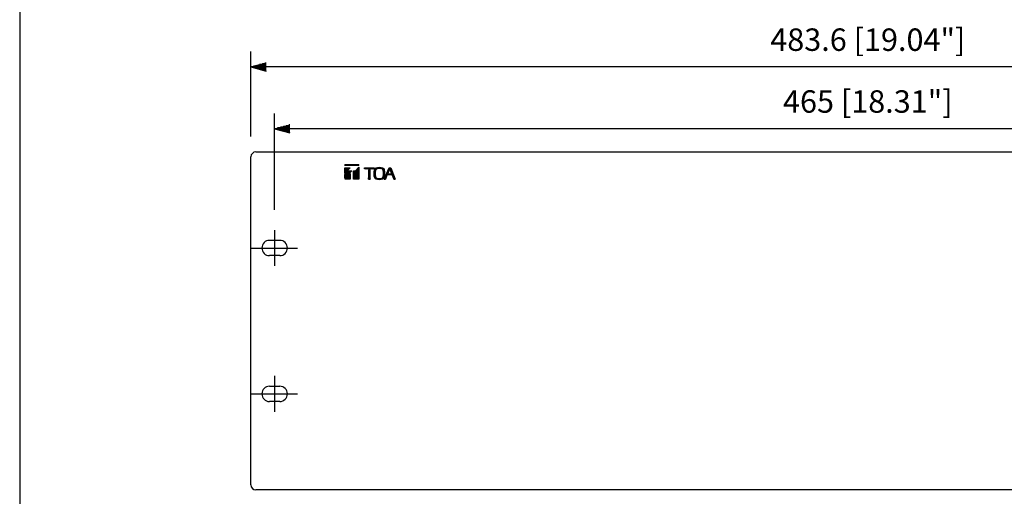
# Model space of a CAD drawing. Extents: x 0 to 720, y 0 to 1100.
# Drawn here: x 0 to 386, y 269 to 456 of the extents above; entities that cross this region are included whole.
import ezdxf

# ---------------------------------------------------------------- set-up
doc = ezdxf.new("R2010")
doc.units = 0
doc.header["$LTSCALE"] = 32
doc.header["$MEASUREMENT"] = 0
doc.layers.get('0').update_dxf_attribs({"linetype": 'CONTINUOUS'})
doc.layers.get('DEFPOINTS').update_dxf_attribs({"linetype": 'CONTINUOUS'})
for name, color, linetype in [('CENTER', 1, 'CONTINUOUS'), ('GAWA', 2, 'CONTINUOUS'), ('SCALE', 4, 'CONTINUOUS'), ('SILK', 5, 'CONTINUOUS')]:
    doc.layers.add(name, color=color, linetype=linetype)
doc.styles.get("Standard").update_dxf_attribs({"font": 'SIMPLEX.shx'})
doc.dimstyles.get("Standard").update_dxf_attribs({"dimtxt": 0.18, "dimasz": 0.18, "dimexe": 0.18, "dimexo": 0.0625, "dimgap": 0.09, "dimtad": 0, "dimtih": 1, "dimtoh": 1, "dimdec": 4, "dimzin": 0, "dimdsep": 46, "dimtxsty": 'Standard', "dimcen": 0.09, "dimadec": 0, "dimazin": 0, "dimtfac": 1, "dimtdec": 4, "dimtofl": 0, "dimtmove": 0, "dimatfit": 3, "dimfxl": 0, "dimtolj": 1, "dimtzin": 0, "dimarcsym": 0})
pattern_1 = [(45, (-183.61193, 42.22235), (-0.088388348, 0.088388348), [])]

# ---------------------------------------------------------------- blocks, each defined once
blk = doc.blocks.new('YAZ1', base_point=(184, 133))
for p, q in [((184, 133), (183, 133.268)), ((184, 133), (183, 132.732)), ((183, 133), (184, 133))]:
    blk.add_line(p, q)
blk = doc.blocks.new('YAZ3')
for p, q in [((-0.999, 0.247), (-0.922, 0.247)), ((-0.999, 0.197), (-0.735, 0.197)), ((-0.999, 0.147), (-0.549, 0.147)), ((-0.999, 0.097), (-0.362, 0.097)), ((-0.999, 0.047), (-0.176, 0.047)), ((-0.999, -0.053), (-0.198, -0.053)), ((-0.999, -0.103), (-0.384, -0.103)), ((-0.999, -0.153), (-0.571, -0.153)), ((-0.999, -0.203), (-0.757, -0.203)), ((-0.999, -0.253), (-0.944, -0.253))]:
    blk.add_line(p, q)
blk.add_solid([(0, 0), (-1, 0.268), (-1, -0.268)])
blk.add_blockref('YAZ1', (0, 0))
blk = doc.blocks.new('*D12')
at = {"layer": 'DEFPOINTS', "color": 0}
for p in [(99.91, 413.1), (99.91, 373.34), (564.91, 373.34)]:
    blk.add_point(p, dxfattribs=at)
at = {"layer": 'SCALE', "color": 0, "lineweight": -2}
for p, q in [((99.91, 381.34), (99.91, 419.1)), ((564.91, 381.34), (564.91, 419.1)), ((558.91, 413.1), (105.91, 413.1))]:
    blk.add_line(p, q, dxfattribs=at)
at = {"layer": 'SCALE', "color": 0, "lineweight": -2, "xscale": 6, "yscale": 6, "zscale": 6, "rotation": 180}
blk.add_blockref('YAZ3', (99.91, 413.1), dxfattribs=at)
at = {"layer": 'SCALE', "color": 0, "lineweight": -2, "xscale": 6, "yscale": 6, "zscale": 6}
blk.add_blockref('YAZ3', (564.91, 413.1), dxfattribs=at)
at = {"layer": 'SCALE', "color": 0, "insert": (332.41, 423.8), "char_height": 8.8, "attachment_point": 5}
blk.add_mtext('\\A1;465 [18.31"]', dxfattribs=at)
blk = doc.blocks.new('*D4')
at = {"layer": 'DEFPOINTS', "color": 0}
for p in [(90.61, 437.35), (90.61, 402.04), (574.21, 402.04)]:
    blk.add_point(p, dxfattribs=at)
at = {"layer": 'SCALE', "color": 0, "lineweight": -2}
for p, q in [((90.61, 410.04), (90.61, 443.35)), ((574.21, 410.04), (574.21, 443.35)), ((568.21, 437.35), (96.61, 437.35))]:
    blk.add_line(p, q, dxfattribs=at)
at = {"layer": 'SCALE', "color": 0, "lineweight": -2, "xscale": 6, "yscale": 6, "zscale": 6, "rotation": 180}
blk.add_blockref('YAZ3', (90.61, 437.35), dxfattribs=at)
at = {"layer": 'SCALE', "color": 0, "lineweight": -2, "xscale": 6, "yscale": 6, "zscale": 6}
blk.add_blockref('YAZ3', (574.21, 437.35), dxfattribs=at)
at = {"layer": 'SCALE', "color": 0, "insert": (332.41, 448.05), "char_height": 8.8, "attachment_point": 5}
blk.add_mtext('\\A1;483.6 [19.04"]', dxfattribs=at)

msp = doc.modelspace()

# ---------------------------------------------------------------- hatches: boundary and pattern name
at = {"layer": 'SILK'}
h = msp.add_hatch(dxfattribs=at)
h.set_pattern_fill('ANSI31', color=256, style=0)
h.set_pattern_definition(pattern_1)
h.paths.add_polyline_path([(129.53, 395.55), (127.41, 393.35), (129.53, 393.35)])
h.paths.add_polyline_path([(127.41, 393.77), (130.19, 396.65), (128.82, 396.65), (127.41, 395.19)])
h.paths.add_polyline_path([(127.41, 395.61), (129.53, 397.81), (127.41, 397.81)])
h.paths.add_polyline_path([(132.91, 393.35), (130.88, 393.35), (130.88, 396.65), (131.63, 396.65), (132.91, 397.98)])
h.paths.add_polyline_path([(127.41, 399.04), (127.41, 398.73), (132.91, 398.73), (132.91, 399.04)])
h = msp.add_hatch(dxfattribs=at)
h.set_pattern_fill('ANSI31', color=256, style=0)
h.set_pattern_definition(pattern_1)
edge = h.paths.add_edge_path()
edge.add_line((145.92, 395.11), (146.63, 393.35))
edge.add_line((146.63, 393.35), (147.21, 393.35))
edge.add_line((147.21, 393.35), (145.4, 397.81))
edge.add_line((145.4, 397.81), (144.79, 397.81))
edge.add_line((144.79, 397.81), (142.89, 393.35))
edge.add_line((142.89, 393.35), (143.38, 393.35))
edge.add_arc((185.22, 377.9), 44.61, 157.7026, 159.7379, ccw=False)
edge.add_line((143.95, 394.82), (145.01, 397.36))
edge.add_line((145.01, 397.36), (145.77, 395.47))
edge.add_line((145.77, 395.47), (144.65, 395.47))
edge.add_line((144.65, 395.47), (144.3, 395.11))
edge.add_line((144.3, 395.11), (145.92, 395.11))
edge = h.paths.add_edge_path()
edge.add_line((136.76, 393.35), (137.31, 393.35))
edge.add_arc((181.89, 394.83), 44.61, 179.9138, 181.9023, ccw=False)
edge.add_line((137.28, 394.9), (137.28, 397.33))
edge.add_line((137.28, 397.33), (136.78, 396.81))
edge.add_line((136.78, 396.81), (136.78, 394.9))
edge.add_arc((92.18, 394.83), 44.61, -1.9023, 0.0862, ccw=False)
h.paths.add_polyline_path([(138.96, 397.81), (138.96, 397.37), (135.11, 397.37), (135.11, 397.81)])
edge = h.paths.add_edge_path()
edge.add_arc((140.96, 393.83), 4.06, 70.5314, 109.4686)
edge.add_arc((140.03, 396.59), 1.15, 111.5134, 167.8475)
edge.add_arc((152.23, 395.56), 13.38, 174.5487, 185.4513)
edge.add_arc((140.07, 394.56), 1.19, 193.3575, 247.2817)
edge.add_arc((140.96, 397.29), 4.06, 250.5314, 289.4686)
edge.add_arc((142.08, 394.37), 0.933, 284.2326, 355.1283)
edge.add_arc((129.69, 395.56), 13.38, 354.5487, 365.4513)
edge.add_arc((142.1, 396.76), 0.918, 4.189, 76.4501)
edge = h.paths.add_edge_path(flags=16)
edge.add_arc((140.96, 394.85), 2.73, 68.9017, 111.0983)
edge.add_arc((140.43, 396.45), 1.04, 115.3925, 169.7968)
edge.add_arc((152.74, 395.56), 13.38, 175.4114, 184.5886)
edge.add_arc((140.47, 394.71), 1.1, 191.5685, 243.2422)
edge.add_arc((140.96, 396.27), 2.73, 248.9017, 291.0983)
edge.add_arc((141.7, 394.52), 0.821, 287.0621, 358.1272)
edge.add_arc((129.18, 395.56), 13.38, 355.4114, 364.5886)
edge.add_arc((141.72, 396.62), 0.8, 0.8028, 74.0079)

# ---------------------------------------------------------------- linework, layer by layer
for p, q in [((90.61, 273.44), (90.61, 402.04)), ((92.61, 404.04), (572.21, 404.04)), ((101.91, 369.34), (97.91, 369.34)), ((101.91, 363.34), (97.91, 363.34)), ((97.91, 312.14), (101.91, 312.14)), ((101.91, 306.14), (97.91, 306.14)), ((572.21, 271.44), (92.61, 271.44))]:
    msp.add_line(p, q)
for centre, radius, start, end in [((92.61, 402.04), 2, 90, 180), ((97.91, 366.34), 3, 90, 270), ((101.91, 366.34), 3, 270, 90), ((97.91, 309.14), 3, 90, 270), ((101.91, 309.14), 3, 270, 90), ((92.61, 273.44), 2, 180, 270)]:
    msp.add_arc(centre, radius, start, end)
at = {"layer": 'CENTER'}
for p, q in [((99.91, 373.34), (99.91, 359.34)), ((90.91, 366.34), (108.91, 366.34)), ((99.91, 316.14), (99.91, 302.14)), ((90.91, 309.14), (108.91, 309.14))]:
    msp.add_line(p, q, dxfattribs=at)
at = {"layer": 'GAWA'}
msp.add_lwpolyline([(0, 36.94, 0.414214), (4, 32.94), (716, 32.94, 0.414214), (720, 36.94), (720, 1096, 0.414214), (716, 1100), (4, 1100, 0.414214), (0, 1096)], format="xyb", close=True, dxfattribs=at)
at = {"layer": 'SILK'}
for p, q in [((127.41, 399.04), (132.91, 399.04)), ((127.41, 399.04), (127.41, 398.73)), ((132.91, 398.73), (127.41, 398.73)), ((127.41, 397.81), (129.53, 397.81)), ((127.41, 395.61), (129.53, 397.81)), ((127.41, 395.61), (127.41, 397.81)), ((131.63, 396.65), (132.91, 397.98)), ((132.91, 398.73), (132.91, 399.04)), ((132.91, 397.98), (132.91, 393.35)), ((135.11, 397.37), (135.11, 397.81)), ((135.11, 397.81), (138.96, 397.81)), ((138.96, 397.81), (138.96, 397.37)), ((142.89, 393.35), (144.79, 397.81)), ((144.79, 397.81), (145.4, 397.81)), ((145.4, 397.81), (147.21, 393.35)), ((127.41, 393.77), (130.19, 396.65)), ((128.82, 396.65), (127.41, 395.19)), ((129.53, 395.55), (127.41, 393.35)), ((127.41, 393.77), (127.41, 395.19)), ((128.82, 396.65), (130.19, 396.65)), ((129.53, 395.55), (129.53, 393.35)), ((130.88, 396.65), (131.63, 396.65)), ((130.88, 393.35), (130.88, 396.65)), ((138.96, 397.37), (135.11, 397.37)), ((136.78, 396.81), (137.28, 397.33)), ((136.78, 394.9), (136.78, 396.81)), ((137.28, 397.33), (137.28, 394.9)), ((145.01, 397.36), (143.95, 394.82)), ((144.3, 395.11), (144.65, 395.47)), ((144.3, 395.11), (145.92, 395.11)), ((144.65, 395.47), (145.77, 395.47)), ((145.01, 397.36), (145.77, 395.47)), ((145.92, 395.11), (146.63, 393.35)), ((129.53, 393.35), (127.41, 393.35)), ((132.91, 393.35), (130.88, 393.35)), ((136.76, 393.35), (137.31, 393.35)), ((142.89, 393.35), (143.38, 393.35)), ((146.63, 393.35), (147.21, 393.35))]:
    msp.add_line(p, q, dxfattribs=at)
for centre, radius, start, end in [((140.03, 396.59), 1.15, 111.5134, 167.8475), ((140.96, 393.83), 4.06, 70.5314, 109.4686), ((140.96, 394.85), 2.73, 68.9017, 111.0983), ((142.1, 396.76), 0.918, 4.189, 76.4501), ((92.18, 394.83), 44.61, 358.0977, 0.0862), ((181.89, 394.83), 44.61, 179.9138, 181.9023), ((152.23, 395.56), 13.38, 174.5487, 185.4513), ((140.07, 394.56), 1.19, 193.3575, 247.2817), ((152.74, 395.56), 13.38, 175.4114, 184.5886), ((140.43, 396.45), 1.04, 115.3925, 169.7968), ((140.47, 394.71), 1.1, 191.5685, 243.2422), ((140.96, 396.27), 2.73, 248.9017, 291.0983), ((141.72, 396.62), 0.8, 0.8028, 74.0079), ((141.7, 394.52), 0.821, 287.0621, 358.1272), ((142.08, 394.37), 0.933, 284.2326, 355.1283), ((129.18, 395.56), 13.38, 355.4114, 4.5886), ((129.69, 395.56), 13.38, 354.5487, 5.4513), ((185.22, 377.9), 44.61, 157.7026, 159.7379), ((140.96, 397.29), 4.06, 250.5314, 289.4686)]:
    msp.add_arc(centre, radius, start, end, dxfattribs=at)

# ---------------------------------------------------------------- dimensions: what is measured, and where the dimension line sits
at = {"layer": 'SCALE'}
for base, p1, p2, picture, middle in [((90.61, 437.35), (574.21, 402.04), (90.61, 402.04), '*D4', (332.41, 448.05)), ((99.91, 413.1), (564.91, 373.34), (99.91, 373.34), '*D12', (332.41, 423.8))]:
    dim = msp.add_linear_dim(base=base, p1=p1, p2=p2, dimstyle='Standard', override={"dimscale": 4, "dimtxt": 2.2, "dimasz": 1.5, "dimexe": 1.5, "dimexo": 2, "dimgap": 1, "dimtad": 1, "dimtih": 0, "dimtoh": 0, "dimdec": 1, "dimzin": 8, "dimblk": 'YAZ3', "dimtdec": 3, "dimtofl": 1, "dimtmove": 2, "dimldrblk": 'YAZ3', "dimtvp": 1}, dxfattribs=at)
    dim.commit()
    dim.dimension.update_dxf_attribs({"geometry": picture, "text_midpoint": middle})

doc.saveas('drawing.dxf')
